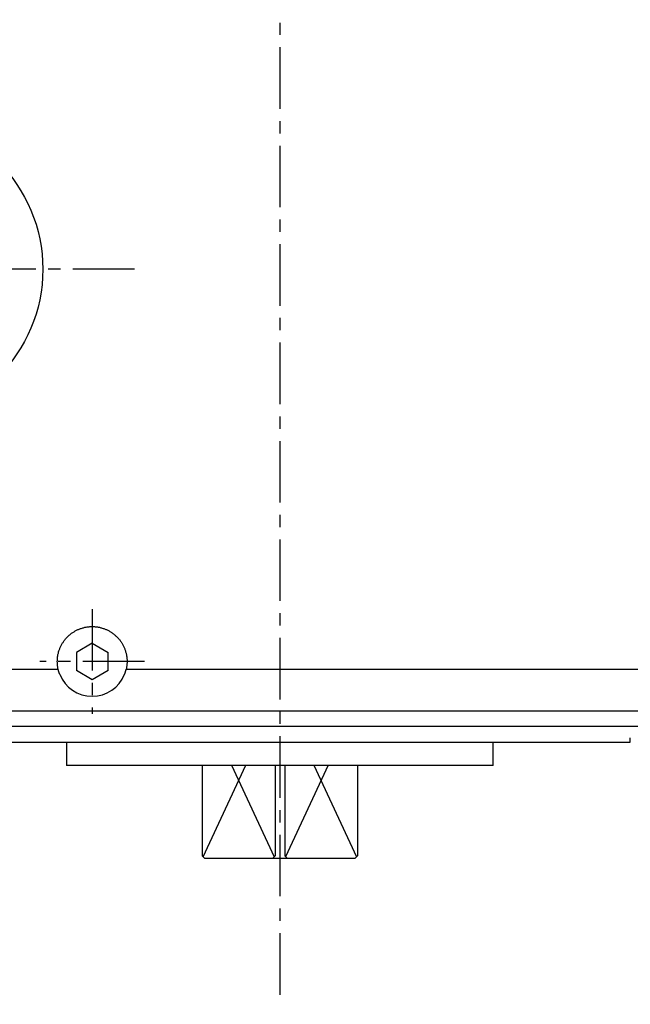
# Model space of a CAD drawing. Extents: x -803 to 819, y -588 to 594.
# Drawn here: x -580 to -501, y -535 to -408 of the extents above; entities that cross this region are included whole.
import ezdxf

# ---------------------------------------------------------------- set-up
doc = ezdxf.new("R2010")
doc.units = 0
doc.header["$LTSCALE"] = 0.25
doc.linetypes.add('CENTER', pattern=[50.8, 31.75, -6.35, 6.35, -6.35])
doc.layers.get('0').update_dxf_attribs({"linetype": 'CONTINUOUS'})

# ---------------------------------------------------------------- blocks, each defined once
blk = doc.blocks.new('DC_GROUP_629')
at = {"color": 7, "linetype": 'CONTINUOUS'}
for p, q in [((-500.85, -501.18), (-500.84, -501.13)), ((-500.85, -501.24), (-500.85, -501.18)), ((-500.85, -501.29), (-500.85, -501.24)), ((-500.85, -501.35), (-500.85, -501.29)), ((-500.84, -500.9), (-500.83, -500.85)), ((-500.84, -500.96), (-500.84, -500.9)), ((-500.84, -501.01), (-500.84, -500.96)), ((-500.84, -501.07), (-500.84, -501.01)), ((-500.84, -501.13), (-500.84, -501.07)), ((-500.83, -500.85), (-500.83, -500.79))]:
    blk.add_line(p, q, dxfattribs=at)
blk = doc.blocks.new('DC_GROUP_631')
at = {"color": 7, "linetype": 'CONTINUOUS'}
for p, q in [((-518.53, -501.64), (-518.53, -501.34)), ((-518.53, -501.94), (-518.53, -501.64)), ((-518.53, -502.24), (-518.53, -501.94)), ((-518.53, -502.54), (-518.53, -502.24)), ((-518.53, -502.84), (-518.53, -502.54)), ((-518.53, -503.15), (-518.53, -502.84)), ((-518.53, -503.45), (-518.53, -503.15)), ((-518.53, -503.75), (-518.53, -503.45)), ((-518.53, -504.05), (-518.53, -503.75)), ((-518.53, -504.35), (-518.53, -504.05))]:
    blk.add_line(p, q, dxfattribs=at)
blk = doc.blocks.new('DC_GROUP_632')
at = {"color": 7, "linetype": 'CONTINUOUS'}
for p, q in [((-573.53, -501.34), (-573.53, -501.64)), ((-573.53, -501.64), (-573.53, -501.94)), ((-573.53, -501.94), (-573.53, -502.24)), ((-573.53, -502.24), (-573.53, -502.54)), ((-573.53, -502.54), (-573.53, -502.84)), ((-573.53, -502.84), (-573.53, -503.15)), ((-573.53, -503.15), (-573.53, -503.45)), ((-573.53, -503.45), (-573.53, -503.75)), ((-573.53, -503.75), (-573.53, -504.05)), ((-573.53, -504.05), (-573.53, -504.35))]:
    blk.add_line(p, q, dxfattribs=at)
blk = doc.blocks.new('DC_GROUP_674')
at = {"color": 7, "linetype": 'CONTINUOUS'}
for p, q in [((-571.36, -486.59), (-571.26, -486.57)), ((-571.26, -486.57), (-571.17, -486.54)), ((-571.17, -486.54), (-571.08, -486.53)), ((-571.08, -486.53), (-570.99, -486.51)), ((-570.99, -486.51), (-570.89, -486.49)), ((-570.89, -486.49), (-570.8, -486.48)), ((-570.8, -486.48), (-570.7, -486.47)), ((-570.7, -486.47), (-570.61, -486.46)), ((-570.61, -486.46), (-570.51, -486.45)), ((-570.51, -486.45), (-570.42, -486.45)), ((-570.42, -486.45), (-570.32, -486.45)), ((-570.32, -486.45), (-570.23, -486.44)), ((-570.23, -486.44), (-570.13, -486.45)), ((-570.13, -486.45), (-570.04, -486.45)), ((-570.04, -486.45), (-569.94, -486.45)), ((-569.94, -486.45), (-569.85, -486.46)), ((-569.85, -486.46), (-569.75, -486.47)), ((-569.75, -486.47), (-569.66, -486.48)), ((-569.66, -486.48), (-569.56, -486.49)), ((-569.56, -486.49), (-569.47, -486.51)), ((-569.47, -486.51), (-569.37, -486.53)), ((-569.37, -486.53), (-569.28, -486.54)), ((-569.28, -486.54), (-569.19, -486.57)), ((-569.19, -486.57), (-569.1, -486.59)), ((-573.52, -487.88), (-573.46, -487.81)), ((-573.46, -487.81), (-573.39, -487.75)), ((-573.39, -487.75), (-573.32, -487.68)), ((-573.32, -487.68), (-573.25, -487.61)), ((-573.25, -487.61), (-573.18, -487.55)), ((-573.18, -487.55), (-573.11, -487.49)), ((-573.11, -487.49), (-573.04, -487.43)), ((-573.04, -487.43), (-572.96, -487.37)), ((-572.96, -487.37), (-572.89, -487.31)), ((-572.89, -487.31), (-572.81, -487.26)), ((-572.81, -487.26), (-572.73, -487.21)), ((-572.73, -487.21), (-572.65, -487.15)), ((-572.65, -487.15), (-572.57, -487.1)), ((-572.57, -487.1), (-572.49, -487.06)), ((-572.49, -487.06), (-572.41, -487.01)), ((-572.41, -487.01), (-572.33, -486.96)), ((-572.33, -486.96), (-572.24, -486.92)), ((-572.24, -486.92), (-572.16, -486.88)), ((-572.16, -486.88), (-572.07, -486.84)), ((-572.07, -486.84), (-571.98, -486.8)), ((-571.98, -486.8), (-571.89, -486.76)), ((-571.89, -486.76), (-571.81, -486.73)), ((-571.81, -486.73), (-571.72, -486.7)), ((-571.72, -486.7), (-571.63, -486.67)), ((-571.63, -486.67), (-571.54, -486.64)), ((-571.54, -486.64), (-571.45, -486.61)), ((-571.45, -486.61), (-571.36, -486.59)), ((-569.1, -486.59), (-569.01, -486.61)), ((-569.01, -486.61), (-568.92, -486.64)), ((-568.92, -486.64), (-568.83, -486.67)), ((-568.83, -486.67), (-568.74, -486.7)), ((-568.74, -486.7), (-568.65, -486.73)), ((-568.65, -486.73), (-568.56, -486.76)), ((-568.56, -486.76), (-568.47, -486.8)), ((-568.47, -486.8), (-568.38, -486.84)), ((-568.38, -486.84), (-568.3, -486.88)), ((-568.3, -486.88), (-568.21, -486.92)), ((-568.21, -486.92), (-568.13, -486.96)), ((-568.13, -486.96), (-568.04, -487.01)), ((-568.04, -487.01), (-567.96, -487.06)), ((-567.96, -487.06), (-567.88, -487.11)), ((-567.88, -487.11), (-567.8, -487.16)), ((-567.8, -487.16), (-567.72, -487.21)), ((-567.72, -487.21), (-567.64, -487.26)), ((-567.64, -487.26), (-567.57, -487.32)), ((-567.57, -487.32), (-567.49, -487.37)), ((-567.49, -487.37), (-567.42, -487.43)), ((-567.42, -487.43), (-567.34, -487.49)), ((-567.34, -487.49), (-567.27, -487.55)), ((-567.27, -487.55), (-567.2, -487.62)), ((-567.2, -487.62), (-567.13, -487.68)), ((-567.13, -487.68), (-567.06, -487.75)), ((-567.06, -487.75), (-566.99, -487.81)), ((-566.99, -487.81), (-566.93, -487.88)), ((-574.35, -489.15), (-574.31, -489.06)), ((-574.31, -489.06), (-574.27, -488.97)), ((-574.27, -488.97), (-574.23, -488.89)), ((-574.23, -488.89), (-574.18, -488.8)), ((-574.18, -488.8), (-574.14, -488.72)), ((-574.14, -488.72), (-574.09, -488.64)), ((-574.09, -488.64), (-574.04, -488.56)), ((-574.04, -488.56), (-573.99, -488.48)), ((-573.99, -488.48), (-573.94, -488.4)), ((-573.94, -488.4), (-573.88, -488.32)), ((-573.88, -488.32), (-573.83, -488.25)), ((-573.83, -488.25), (-573.77, -488.17)), ((-573.77, -488.17), (-573.71, -488.1)), ((-573.71, -488.1), (-573.65, -488.02)), ((-573.65, -488.02), (-573.59, -487.95)), ((-573.59, -487.95), (-573.52, -487.88)), ((-566.93, -487.88), (-566.86, -487.95)), ((-566.86, -487.95), (-566.8, -488.03)), ((-566.8, -488.03), (-566.74, -488.1)), ((-566.74, -488.1), (-566.68, -488.17)), ((-566.68, -488.17), (-566.62, -488.25)), ((-566.62, -488.25), (-566.57, -488.32)), ((-566.57, -488.32), (-566.51, -488.4)), ((-566.51, -488.4), (-566.46, -488.48)), ((-566.46, -488.48), (-566.41, -488.56)), ((-566.41, -488.56), (-566.36, -488.64)), ((-566.36, -488.64), (-566.31, -488.72)), ((-566.31, -488.72), (-566.27, -488.8)), ((-566.27, -488.8), (-566.22, -488.89)), ((-566.22, -488.89), (-566.18, -488.97)), ((-566.18, -488.97), (-566.14, -489.06)), ((-566.14, -489.06), (-566.1, -489.15)), ((-574.7, -490.42), (-574.68, -490.33)), ((-574.68, -490.33), (-574.67, -490.23)), ((-574.67, -490.23), (-574.65, -490.14)), ((-574.65, -490.14), (-574.64, -490.05)), ((-574.64, -490.05), (-574.62, -489.95)), ((-574.62, -489.95), (-574.59, -489.86)), ((-574.59, -489.86), (-574.57, -489.77)), ((-574.57, -489.77), (-574.55, -489.68)), ((-574.55, -489.68), (-574.52, -489.59)), ((-574.52, -489.59), (-574.49, -489.5)), ((-574.49, -489.5), (-574.46, -489.41)), ((-574.46, -489.41), (-574.42, -489.32)), ((-574.42, -489.32), (-574.39, -489.23)), ((-574.39, -489.23), (-574.35, -489.15)), ((-566.1, -489.15), (-566.06, -489.23)), ((-566.06, -489.23), (-566.03, -489.32)), ((-566.03, -489.32), (-566, -489.41)), ((-566, -489.41), (-565.96, -489.5)), ((-565.96, -489.5), (-565.94, -489.59)), ((-565.94, -489.59), (-565.91, -489.68)), ((-565.91, -489.68), (-565.88, -489.77)), ((-565.88, -489.77), (-565.86, -489.86)), ((-565.86, -489.86), (-565.84, -489.95)), ((-565.84, -489.95), (-565.82, -490.05)), ((-565.82, -490.05), (-565.8, -490.14)), ((-565.8, -490.14), (-565.78, -490.23)), ((-565.78, -490.23), (-565.77, -490.33)), ((-565.77, -490.33), (-565.76, -490.42)), ((-574.73, -490.9), (-574.72, -490.8)), ((-574.73, -490.99), (-574.73, -490.9)), ((-574.72, -491.08), (-574.73, -490.99)), ((-574.72, -490.71), (-574.71, -490.61)), ((-574.72, -490.8), (-574.72, -490.71)), ((-574.72, -491.18), (-574.72, -491.08)), ((-574.71, -491.27), (-574.72, -491.18)), ((-574.71, -490.52), (-574.7, -490.42)), ((-574.71, -490.61), (-574.71, -490.52)), ((-574.71, -491.37), (-574.71, -491.27)), ((-574.7, -491.46), (-574.71, -491.37)), ((-574.69, -491.55), (-574.7, -491.46)), ((-574.67, -491.65), (-574.69, -491.55)), ((-574.66, -491.74), (-574.67, -491.65)), ((-565.78, -491.65), (-565.8, -491.74)), ((-565.77, -491.56), (-565.78, -491.65)), ((-565.76, -491.46), (-565.77, -491.56)), ((-565.76, -490.42), (-565.75, -490.52)), ((-565.75, -491.37), (-565.76, -491.46)), ((-565.75, -490.52), (-565.74, -490.61)), ((-565.74, -491.27), (-565.75, -491.37)), ((-565.74, -490.61), (-565.73, -490.71)), ((-565.73, -491.18), (-565.74, -491.27)), ((-565.73, -490.71), (-565.73, -490.8)), ((-565.73, -490.8), (-565.73, -490.9)), ((-565.73, -490.9), (-565.73, -490.99)), ((-565.73, -490.99), (-565.73, -491.09)), ((-565.73, -491.09), (-565.73, -491.18)), ((-574.64, -491.84), (-574.66, -491.74)), ((-574.62, -491.93), (-574.64, -491.84)), ((-565.82, -491.84), (-565.84, -491.93)), ((-565.8, -491.74), (-565.82, -491.84))]:
    blk.add_line(p, q, dxfattribs=at)
blk = doc.blocks.new('DC_GROUP_682')
at = {"color": 7, "linetype": 'CONTINUOUS'}
for p, q in [((-574.61, -491.95), (-574.62, -491.93)), ((-574.61, -491.98), (-574.61, -491.95)), ((-574.6, -492.01), (-574.61, -491.98)), ((-574.59, -492.03), (-574.6, -492.01)), ((-574.59, -492.06), (-574.59, -492.03)), ((-574.58, -492.08), (-574.59, -492.06)), ((-574.57, -492.1), (-574.58, -492.08)), ((-574.57, -492.13), (-574.57, -492.1)), ((-574.56, -492.15), (-574.57, -492.13)), ((-574.55, -492.18), (-574.56, -492.15)), ((-574.55, -492.2), (-574.55, -492.18)), ((-574.54, -492.23), (-574.55, -492.2)), ((-574.53, -492.25), (-574.54, -492.23)), ((-574.53, -492.27), (-574.53, -492.25)), ((-574.52, -492.3), (-574.53, -492.27)), ((-574.51, -492.32), (-574.52, -492.3)), ((-574.5, -492.34), (-574.51, -492.32)), ((-574.5, -492.36), (-574.5, -492.34)), ((-574.49, -492.39), (-574.5, -492.36)), ((-574.48, -492.41), (-574.49, -492.39)), ((-574.48, -492.43), (-574.48, -492.41)), ((-574.47, -492.45), (-574.48, -492.43)), ((-574.46, -492.47), (-574.47, -492.45)), ((-574.45, -492.49), (-574.46, -492.47)), ((-574.45, -492.51), (-574.45, -492.49)), ((-574.44, -492.53), (-574.45, -492.51)), ((-574.43, -492.55), (-574.44, -492.53)), ((-574.42, -492.57), (-574.43, -492.55)), ((-574.42, -492.59), (-574.42, -492.57)), ((-574.41, -492.6), (-574.42, -492.59))]:
    blk.add_line(p, q, dxfattribs=at)
blk = doc.blocks.new('DC_GROUP_685')
at = {"color": 7, "linetype": 'CONTINUOUS'}
for p, q in [((-566.04, -492.59), (-566.03, -492.57)), ((-566.04, -492.6), (-566.04, -492.59)), ((-566.03, -492.57), (-566.02, -492.55)), ((-566.02, -492.53), (-566.01, -492.51)), ((-566.02, -492.55), (-566.02, -492.53)), ((-566.01, -492.51), (-566, -492.49)), ((-566, -492.49), (-565.99, -492.47)), ((-565.99, -492.45), (-565.98, -492.43)), ((-565.99, -492.47), (-565.99, -492.45)), ((-565.98, -492.43), (-565.97, -492.41)), ((-565.97, -492.41), (-565.96, -492.39)), ((-565.96, -492.36), (-565.95, -492.34)), ((-565.96, -492.39), (-565.96, -492.36)), ((-565.95, -492.34), (-565.94, -492.32)), ((-565.94, -492.32), (-565.93, -492.3)), ((-565.93, -492.27), (-565.92, -492.25)), ((-565.93, -492.3), (-565.93, -492.27)), ((-565.92, -492.25), (-565.91, -492.23)), ((-565.91, -492.2), (-565.9, -492.18)), ((-565.91, -492.23), (-565.91, -492.2)), ((-565.9, -492.18), (-565.89, -492.15)), ((-565.89, -492.13), (-565.88, -492.1)), ((-565.89, -492.15), (-565.89, -492.13)), ((-565.88, -492.1), (-565.87, -492.08)), ((-565.87, -492.06), (-565.86, -492.03)), ((-565.87, -492.08), (-565.87, -492.06)), ((-565.86, -492.03), (-565.85, -492.01)), ((-565.85, -491.98), (-565.84, -491.95)), ((-565.85, -492.01), (-565.85, -491.98)), ((-565.84, -491.95), (-565.84, -491.93))]:
    blk.add_line(p, q, dxfattribs=at)
blk = doc.blocks.new('DC_GROUP_711')
at = {"color": 7, "linetype": 'CONTINUOUS'}
for p, q in [((-591.2, -501.34), (-591.2, -501.34)), ((-591.2, -501.34), (-591.18, -501.34)), ((-591.18, -501.34), (-591.16, -501.34)), ((-591.16, -501.34), (-591.13, -501.34)), ((-591.13, -501.34), (-591.09, -501.34)), ((-591.09, -501.34), (-591.04, -501.34)), ((-591.04, -501.34), (-590.99, -501.34)), ((-590.99, -501.34), (-590.92, -501.34)), ((-590.92, -501.34), (-590.85, -501.34)), ((-590.85, -501.34), (-590.76, -501.34)), ((-590.76, -501.34), (-590.67, -501.34)), ((-590.67, -501.34), (-590.57, -501.34)), ((-590.57, -501.34), (-590.46, -501.34)), ((-590.46, -501.34), (-590.34, -501.34)), ((-590.34, -501.34), (-590.21, -501.34)), ((-590.21, -501.34), (-590.08, -501.34)), ((-590.08, -501.34), (-589.94, -501.34)), ((-589.94, -501.34), (-589.78, -501.34)), ((-589.78, -501.34), (-589.62, -501.34)), ((-589.62, -501.34), (-589.45, -501.34)), ((-589.45, -501.34), (-589.27, -501.34)), ((-589.27, -501.34), (-589.09, -501.34)), ((-589.09, -501.34), (-588.89, -501.34)), ((-588.89, -501.34), (-588.69, -501.34)), ((-588.69, -501.34), (-588.48, -501.34)), ((-588.48, -501.34), (-588.26, -501.34)), ((-588.26, -501.34), (-588.03, -501.34)), ((-588.03, -501.34), (-587.79, -501.34)), ((-587.79, -501.34), (-587.55, -501.34)), ((-587.55, -501.34), (-587.3, -501.34)), ((-587.3, -501.34), (-587.04, -501.34)), ((-587.04, -501.34), (-586.77, -501.34)), ((-586.77, -501.34), (-586.49, -501.34)), ((-586.49, -501.34), (-586.21, -501.34)), ((-586.21, -501.34), (-585.92, -501.34)), ((-585.92, -501.34), (-585.62, -501.34)), ((-585.62, -501.34), (-585.31, -501.34)), ((-585.31, -501.34), (-584.99, -501.34)), ((-584.99, -501.34), (-584.67, -501.34)), ((-584.67, -501.34), (-584.34, -501.34)), ((-584.34, -501.34), (-584, -501.34)), ((-584, -501.34), (-583.66, -501.34)), ((-583.66, -501.34), (-583.3, -501.34)), ((-583.3, -501.34), (-582.94, -501.34)), ((-582.94, -501.34), (-582.58, -501.34)), ((-582.58, -501.34), (-582.2, -501.34)), ((-582.2, -501.34), (-581.82, -501.34)), ((-581.82, -501.34), (-581.43, -501.34)), ((-581.43, -501.34), (-581.04, -501.34)), ((-581.04, -501.34), (-580.64, -501.34)), ((-580.64, -501.34), (-580.23, -501.34)), ((-580.23, -501.34), (-579.81, -501.34)), ((-579.81, -501.34), (-579.39, -501.34)), ((-579.39, -501.34), (-578.96, -501.34)), ((-578.96, -501.34), (-578.53, -501.34)), ((-578.53, -501.34), (-578.09, -501.34)), ((-578.09, -501.34), (-577.64, -501.34)), ((-577.64, -501.34), (-577.18, -501.34)), ((-577.18, -501.34), (-576.72, -501.34)), ((-576.72, -501.34), (-576.26, -501.34)), ((-576.26, -501.34), (-575.79, -501.34)), ((-575.79, -501.34), (-575.31, -501.34)), ((-575.31, -501.34), (-574.83, -501.34)), ((-574.83, -501.34), (-574.34, -501.34)), ((-574.34, -501.34), (-573.84, -501.34)), ((-573.84, -501.34), (-573.34, -501.34)), ((-573.34, -501.34), (-572.84, -501.34)), ((-572.84, -501.34), (-572.33, -501.34)), ((-572.33, -501.34), (-571.81, -501.34)), ((-571.81, -501.34), (-571.29, -501.34)), ((-571.29, -501.34), (-570.77, -501.34)), ((-570.77, -501.34), (-570.24, -501.34)), ((-570.24, -501.34), (-569.7, -501.34)), ((-569.7, -501.34), (-569.16, -501.34)), ((-569.16, -501.34), (-568.62, -501.34)), ((-568.62, -501.34), (-568.07, -501.34)), ((-568.07, -501.34), (-567.52, -501.34)), ((-567.52, -501.34), (-566.96, -501.34)), ((-566.96, -501.34), (-566.4, -501.34)), ((-566.4, -501.34), (-565.83, -501.34)), ((-565.83, -501.34), (-565.26, -501.34)), ((-565.26, -501.34), (-564.69, -501.34)), ((-564.69, -501.34), (-564.12, -501.34)), ((-564.12, -501.34), (-563.54, -501.34)), ((-563.54, -501.34), (-562.95, -501.34)), ((-562.95, -501.34), (-562.37, -501.34)), ((-562.37, -501.34), (-561.78, -501.34)), ((-561.78, -501.34), (-561.18, -501.34)), ((-561.18, -501.34), (-560.59, -501.34)), ((-560.59, -501.34), (-559.99, -501.34)), ((-559.99, -501.34), (-559.39, -501.34)), ((-559.39, -501.34), (-558.78, -501.34)), ((-558.78, -501.34), (-558.18, -501.34)), ((-558.18, -501.34), (-557.57, -501.34)), ((-557.57, -501.34), (-556.96, -501.34)), ((-556.96, -501.34), (-556.34, -501.34)), ((-556.34, -501.34), (-555.73, -501.34)), ((-555.73, -501.34), (-555.11, -501.34)), ((-555.11, -501.34), (-554.49, -501.34)), ((-554.49, -501.34), (-553.87, -501.34)), ((-553.87, -501.34), (-553.25, -501.34)), ((-553.25, -501.34), (-552.63, -501.34)), ((-552.63, -501.34), (-552, -501.34)), ((-552, -501.34), (-551.38, -501.34)), ((-551.38, -501.34), (-550.75, -501.34)), ((-550.75, -501.34), (-550.12, -501.34)), ((-550.12, -501.34), (-546.03, -501.34)), ((-549.49, -501.34), (-548.86, -501.34)), ((-548.86, -501.34), (-548.23, -501.34)), ((-548.23, -501.34), (-547.6, -501.34)), ((-547.6, -501.34), (-546.97, -501.34)), ((-546.97, -501.34), (-546.34, -501.34)), ((-546.34, -501.34), (-545.71, -501.34)), ((-546.03, -501.34), (-536.94, -501.34)), ((-545.71, -501.34), (-545.08, -501.34)), ((-545.08, -501.34), (-544.45, -501.34)), ((-544.45, -501.34), (-543.82, -501.34)), ((-543.82, -501.34), (-543.19, -501.34)), ((-543.19, -501.34), (-542.56, -501.34)), ((-542.56, -501.34), (-541.93, -501.34)), ((-541.93, -501.34), (-541.3, -501.34)), ((-541.3, -501.34), (-540.68, -501.34)), ((-540.68, -501.34), (-540.05, -501.34)), ((-540.05, -501.34), (-539.43, -501.34)), ((-539.43, -501.34), (-538.8, -501.34)), ((-538.8, -501.34), (-538.18, -501.34)), ((-538.18, -501.34), (-537.56, -501.34)), ((-536.94, -501.34), (-536.32, -501.34)), ((-536.32, -501.34), (-535.71, -501.34)), ((-535.71, -501.34), (-535.1, -501.34)), ((-535.1, -501.34), (-534.48, -501.34)), ((-534.48, -501.34), (-533.88, -501.34)), ((-533.88, -501.34), (-533.27, -501.34)), ((-533.27, -501.34), (-532.67, -501.34)), ((-532.67, -501.34), (-532.06, -501.34)), ((-532.06, -501.34), (-531.47, -501.34)), ((-531.47, -501.34), (-530.87, -501.34)), ((-530.87, -501.34), (-530.28, -501.34)), ((-530.28, -501.34), (-529.69, -501.34)), ((-529.69, -501.34), (-529.1, -501.34)), ((-529.1, -501.34), (-528.52, -501.34)), ((-528.52, -501.34), (-527.94, -501.34)), ((-527.94, -501.34), (-527.36, -501.34)), ((-527.36, -501.34), (-526.79, -501.34)), ((-526.79, -501.34), (-526.22, -501.34)), ((-526.22, -501.34), (-525.65, -501.34)), ((-525.65, -501.34), (-525.09, -501.34)), ((-525.09, -501.34), (-524.54, -501.34)), ((-524.54, -501.34), (-523.98, -501.34)), ((-523.98, -501.34), (-523.44, -501.34)), ((-523.44, -501.34), (-522.89, -501.34)), ((-522.89, -501.34), (-522.35, -501.34)), ((-522.35, -501.34), (-521.82, -501.34)), ((-521.82, -501.34), (-521.29, -501.34)), ((-521.29, -501.34), (-520.76, -501.34)), ((-520.76, -501.34), (-520.24, -501.34)), ((-520.24, -501.34), (-519.73, -501.34)), ((-519.73, -501.34), (-519.22, -501.34)), ((-519.22, -501.34), (-518.71, -501.34)), ((-518.71, -501.34), (-518.21, -501.34)), ((-518.21, -501.34), (-517.72, -501.34)), ((-517.72, -501.34), (-517.23, -501.34)), ((-517.23, -501.34), (-516.74, -501.34)), ((-516.74, -501.34), (-516.27, -501.34)), ((-516.27, -501.34), (-515.79, -501.34)), ((-515.79, -501.34), (-515.33, -501.34)), ((-515.33, -501.34), (-514.87, -501.34)), ((-514.87, -501.34), (-514.42, -501.34)), ((-514.42, -501.34), (-513.97, -501.34)), ((-513.97, -501.34), (-513.53, -501.34)), ((-513.53, -501.34), (-513.09, -501.34)), ((-513.09, -501.34), (-512.66, -501.34)), ((-512.66, -501.34), (-512.24, -501.34)), ((-512.24, -501.34), (-511.83, -501.34)), ((-511.83, -501.34), (-511.42, -501.34)), ((-511.42, -501.34), (-511.02, -501.34)), ((-511.02, -501.34), (-510.62, -501.34)), ((-510.62, -501.34), (-510.23, -501.34)), ((-510.23, -501.34), (-509.85, -501.34)), ((-509.85, -501.34), (-509.48, -501.34)), ((-509.48, -501.34), (-509.11, -501.34)), ((-509.11, -501.34), (-508.75, -501.34)), ((-508.75, -501.34), (-508.4, -501.34)), ((-508.4, -501.34), (-508.05, -501.34)), ((-508.05, -501.34), (-507.71, -501.34)), ((-507.71, -501.34), (-507.38, -501.34)), ((-507.38, -501.34), (-507.06, -501.34)), ((-507.06, -501.34), (-506.74, -501.34)), ((-506.74, -501.34), (-506.44, -501.34)), ((-506.44, -501.34), (-506.14, -501.34)), ((-506.14, -501.34), (-505.85, -501.34)), ((-505.85, -501.34), (-505.56, -501.34)), ((-505.56, -501.34), (-505.28, -501.34)), ((-505.28, -501.34), (-505.02, -501.34)), ((-505.02, -501.34), (-504.76, -501.34)), ((-504.76, -501.34), (-504.5, -501.34)), ((-504.5, -501.34), (-504.26, -501.34)), ((-504.26, -501.34), (-504.02, -501.34)), ((-504.02, -501.34), (-503.79, -501.34)), ((-503.79, -501.34), (-503.57, -501.34)), ((-503.57, -501.34), (-503.36, -501.34)), ((-503.36, -501.34), (-503.16, -501.34)), ((-503.16, -501.34), (-502.97, -501.34)), ((-502.97, -501.34), (-502.78, -501.34)), ((-502.78, -501.34), (-502.6, -501.34)), ((-502.6, -501.34), (-502.43, -501.34)), ((-502.43, -501.34), (-502.27, -501.34)), ((-502.27, -501.34), (-502.12, -501.34)), ((-502.12, -501.34), (-501.97, -501.34)), ((-501.97, -501.34), (-501.84, -501.34)), ((-501.84, -501.34), (-501.71, -501.34)), ((-501.71, -501.34), (-501.59, -501.34)), ((-501.59, -501.34), (-501.48, -501.34)), ((-501.48, -501.34), (-501.38, -501.34)), ((-501.38, -501.34), (-501.29, -501.34)), ((-501.29, -501.34), (-501.21, -501.34)), ((-501.21, -501.34), (-501.13, -501.34)), ((-501.13, -501.34), (-501.07, -501.34)), ((-501.07, -501.34), (-501.01, -501.34)), ((-501.01, -501.34), (-500.96, -501.34)), ((-500.96, -501.34), (-500.92, -501.34)), ((-500.92, -501.34), (-500.89, -501.34)), ((-500.89, -501.34), (-500.87, -501.34)), ((-500.87, -501.34), (-500.86, -501.34)), ((-500.86, -501.34), (-500.85, -501.34))]:
    blk.add_line(p, q, dxfattribs=at)
blk = doc.blocks.new('DC_GROUP_712')
at = {"color": 7, "linetype": 'CONTINUOUS'}
for p, q in [((-573.53, -504.34), (-573.52, -504.34)), ((-573.52, -504.34), (-573.51, -504.34)), ((-573.51, -504.34), (-573.5, -504.34)), ((-573.5, -504.34), (-573.48, -504.34)), ((-573.48, -504.34), (-573.45, -504.34)), ((-573.45, -504.34), (-573.42, -504.34)), ((-573.42, -504.34), (-573.38, -504.34)), ((-573.38, -504.34), (-573.33, -504.34)), ((-573.33, -504.34), (-573.28, -504.34)), ((-573.28, -504.34), (-573.22, -504.34)), ((-573.22, -504.34), (-573.16, -504.34)), ((-573.16, -504.34), (-573.09, -504.34)), ((-573.09, -504.34), (-573.01, -504.34)), ((-573.01, -504.34), (-572.93, -504.34)), ((-572.93, -504.34), (-572.84, -504.34)), ((-572.84, -504.34), (-572.74, -504.34)), ((-572.74, -504.34), (-572.64, -504.34)), ((-572.64, -504.34), (-572.54, -504.34)), ((-572.54, -504.34), (-572.42, -504.34)), ((-572.42, -504.34), (-572.31, -504.34)), ((-572.31, -504.34), (-572.18, -504.34)), ((-572.18, -504.34), (-572.05, -504.34)), ((-572.05, -504.34), (-571.92, -504.34)), ((-571.92, -504.34), (-571.77, -504.34)), ((-571.77, -504.34), (-571.63, -504.34)), ((-571.63, -504.34), (-571.47, -504.34)), ((-571.47, -504.34), (-571.31, -504.34)), ((-571.31, -504.34), (-571.15, -504.34)), ((-571.15, -504.34), (-570.98, -504.34)), ((-570.98, -504.34), (-570.8, -504.34)), ((-570.8, -504.34), (-570.62, -504.34)), ((-570.62, -504.34), (-570.44, -504.34)), ((-570.44, -504.34), (-570.24, -504.34)), ((-570.24, -504.34), (-570.05, -504.34)), ((-570.05, -504.34), (-569.84, -504.34)), ((-569.84, -504.34), (-569.64, -504.34)), ((-569.64, -504.34), (-569.42, -504.34)), ((-569.42, -504.34), (-569.2, -504.34)), ((-569.2, -504.34), (-568.98, -504.34)), ((-568.98, -504.34), (-568.75, -504.34)), ((-568.75, -504.34), (-568.52, -504.34)), ((-568.52, -504.34), (-568.28, -504.34)), ((-568.28, -504.34), (-568.03, -504.34)), ((-568.03, -504.34), (-567.78, -504.34)), ((-567.78, -504.34), (-567.53, -504.34)), ((-567.53, -504.34), (-567.27, -504.34)), ((-567.27, -504.34), (-567.01, -504.34)), ((-567.01, -504.34), (-566.74, -504.34)), ((-566.74, -504.34), (-566.47, -504.34)), ((-566.47, -504.34), (-566.19, -504.34)), ((-566.19, -504.34), (-565.91, -504.34)), ((-565.91, -504.34), (-565.62, -504.34)), ((-565.62, -504.34), (-565.33, -504.34)), ((-565.33, -504.34), (-565.03, -504.34)), ((-565.03, -504.34), (-564.73, -504.34)), ((-564.73, -504.34), (-564.43, -504.34)), ((-564.43, -504.34), (-564.12, -504.34)), ((-564.12, -504.34), (-563.81, -504.34)), ((-563.81, -504.34), (-563.49, -504.34)), ((-563.49, -504.34), (-563.18, -504.34)), ((-563.18, -504.34), (-562.85, -504.34)), ((-562.85, -504.34), (-562.52, -504.34)), ((-562.52, -504.34), (-562.19, -504.34)), ((-562.19, -504.34), (-561.86, -504.34)), ((-561.86, -504.34), (-561.52, -504.34)), ((-561.52, -504.34), (-561.18, -504.34)), ((-561.18, -504.34), (-560.83, -504.34)), ((-560.83, -504.34), (-560.49, -504.34)), ((-560.49, -504.34), (-560.13, -504.34)), ((-560.13, -504.34), (-559.78, -504.34)), ((-559.78, -504.34), (-559.42, -504.34)), ((-559.42, -504.34), (-559.06, -504.34)), ((-559.06, -504.34), (-558.7, -504.34)), ((-558.7, -504.34), (-558.33, -504.34)), ((-558.33, -504.34), (-557.96, -504.34)), ((-557.96, -504.34), (-557.59, -504.34)), ((-557.59, -504.34), (-557.21, -504.34)), ((-557.21, -504.34), (-556.84, -504.34)), ((-556.84, -504.34), (-556.46, -504.34)), ((-556.46, -504.34), (-556.08, -504.34)), ((-556.08, -504.34), (-555.69, -504.34)), ((-555.69, -504.34), (-555.31, -504.34)), ((-555.31, -504.34), (-554.92, -504.34)), ((-554.92, -504.34), (-554.53, -504.34)), ((-554.53, -504.34), (-554.13, -504.34)), ((-554.13, -504.34), (-553.74, -504.34)), ((-553.74, -504.34), (-553.34, -504.34)), ((-553.34, -504.34), (-552.95, -504.34)), ((-552.95, -504.34), (-552.55, -504.34)), ((-552.55, -504.34), (-552.15, -504.34)), ((-552.15, -504.34), (-551.75, -504.34)), ((-551.75, -504.34), (-551.34, -504.34)), ((-551.34, -504.34), (-550.94, -504.34)), ((-550.94, -504.34), (-550.53, -504.34)), ((-550.53, -504.34), (-550.13, -504.34)), ((-550.13, -504.34), (-549.72, -504.34)), ((-549.72, -504.34), (-549.31, -504.34)), ((-549.31, -504.34), (-548.9, -504.34)), ((-548.9, -504.34), (-548.49, -504.34)), ((-548.49, -504.34), (-548.08, -504.34)), ((-548.08, -504.34), (-547.67, -504.34)), ((-547.67, -504.34), (-547.26, -504.34)), ((-547.26, -504.34), (-546.85, -504.34)), ((-546.85, -504.34), (-546.44, -504.34)), ((-546.44, -504.34), (-546.03, -504.34)), ((-546.03, -504.34), (-545.62, -504.34)), ((-545.62, -504.34), (-545.2, -504.34)), ((-545.2, -504.34), (-544.79, -504.34)), ((-544.79, -504.34), (-544.38, -504.34)), ((-544.38, -504.34), (-543.97, -504.34)), ((-543.97, -504.34), (-543.56, -504.34)), ((-543.56, -504.34), (-543.15, -504.34)), ((-543.15, -504.34), (-542.74, -504.34)), ((-542.74, -504.34), (-542.33, -504.34)), ((-542.33, -504.34), (-541.93, -504.34)), ((-541.93, -504.34), (-541.52, -504.34)), ((-541.52, -504.34), (-541.12, -504.34)), ((-541.12, -504.34), (-540.71, -504.34)), ((-540.71, -504.34), (-540.31, -504.34)), ((-540.31, -504.34), (-539.91, -504.34)), ((-539.91, -504.34), (-539.51, -504.34)), ((-539.51, -504.34), (-539.11, -504.34)), ((-539.11, -504.34), (-538.71, -504.34)), ((-538.71, -504.34), (-538.31, -504.34)), ((-538.31, -504.34), (-537.92, -504.34)), ((-537.92, -504.34), (-537.53, -504.34)), ((-537.53, -504.34), (-537.14, -504.34)), ((-537.14, -504.34), (-536.75, -504.34)), ((-536.75, -504.34), (-536.36, -504.34)), ((-536.36, -504.34), (-535.98, -504.34)), ((-535.98, -504.34), (-535.6, -504.34)), ((-535.6, -504.34), (-535.22, -504.34)), ((-535.22, -504.34), (-534.84, -504.34)), ((-534.84, -504.34), (-534.46, -504.34)), ((-534.46, -504.34), (-534.09, -504.34)), ((-534.09, -504.34), (-533.72, -504.34)), ((-533.72, -504.34), (-533.36, -504.34)), ((-533.36, -504.34), (-532.99, -504.34)), ((-532.99, -504.34), (-532.63, -504.34)), ((-532.63, -504.34), (-532.27, -504.34)), ((-532.27, -504.34), (-531.92, -504.34)), ((-531.92, -504.34), (-531.57, -504.34)), ((-531.57, -504.34), (-531.22, -504.34)), ((-531.22, -504.34), (-530.87, -504.34)), ((-530.87, -504.34), (-530.53, -504.34)), ((-530.53, -504.34), (-530.19, -504.34)), ((-530.19, -504.34), (-529.86, -504.34)), ((-529.86, -504.34), (-529.53, -504.34)), ((-529.53, -504.34), (-529.2, -504.34)), ((-529.2, -504.34), (-528.88, -504.34)), ((-528.88, -504.34), (-528.56, -504.34)), ((-528.56, -504.34), (-528.24, -504.34)), ((-528.24, -504.34), (-527.93, -504.34)), ((-527.93, -504.34), (-527.62, -504.34)), ((-527.62, -504.34), (-527.32, -504.34)), ((-527.32, -504.34), (-527.02, -504.34)), ((-527.02, -504.34), (-526.72, -504.34)), ((-526.72, -504.34), (-526.43, -504.34)), ((-526.43, -504.34), (-526.15, -504.34)), ((-526.15, -504.34), (-525.87, -504.34)), ((-525.87, -504.34), (-525.59, -504.34)), ((-525.59, -504.34), (-525.31, -504.34)), ((-525.31, -504.34), (-525.05, -504.34)), ((-525.05, -504.34), (-524.78, -504.34)), ((-524.78, -504.34), (-524.52, -504.34)), ((-524.52, -504.34), (-524.27, -504.34)), ((-524.27, -504.34), (-524.02, -504.34)), ((-524.02, -504.34), (-523.78, -504.34)), ((-523.78, -504.34), (-523.54, -504.34)), ((-523.54, -504.34), (-523.3, -504.34)), ((-523.3, -504.34), (-523.07, -504.34)), ((-523.07, -504.34), (-522.85, -504.34)), ((-522.85, -504.34), (-522.63, -504.34)), ((-522.63, -504.34), (-522.42, -504.34)), ((-522.42, -504.34), (-522.21, -504.34)), ((-522.21, -504.34), (-522.01, -504.34)), ((-522.01, -504.34), (-521.81, -504.34)), ((-521.81, -504.34), (-521.62, -504.34)), ((-521.62, -504.34), (-521.43, -504.34)), ((-521.43, -504.34), (-521.25, -504.34)), ((-521.25, -504.34), (-521.07, -504.34)), ((-521.07, -504.34), (-520.9, -504.34)), ((-520.9, -504.34), (-520.74, -504.34)), ((-520.74, -504.34), (-520.58, -504.34)), ((-520.58, -504.34), (-520.43, -504.34)), ((-520.43, -504.34), (-520.28, -504.34)), ((-520.28, -504.34), (-520.14, -504.34)), ((-520.14, -504.34), (-520, -504.34)), ((-520, -504.34), (-519.87, -504.34)), ((-519.87, -504.34), (-519.75, -504.34)), ((-519.75, -504.34), (-519.63, -504.34)), ((-519.63, -504.34), (-519.52, -504.34)), ((-519.52, -504.34), (-519.41, -504.34)), ((-519.41, -504.34), (-519.31, -504.34)), ((-519.31, -504.34), (-519.22, -504.34)), ((-519.22, -504.34), (-519.13, -504.34)), ((-519.13, -504.34), (-519.04, -504.34)), ((-519.04, -504.34), (-518.97, -504.34)), ((-518.97, -504.34), (-518.9, -504.34)), ((-518.9, -504.34), (-518.83, -504.34)), ((-518.83, -504.34), (-518.78, -504.34)), ((-518.78, -504.34), (-518.72, -504.34)), ((-518.72, -504.34), (-518.68, -504.34)), ((-518.68, -504.34), (-518.64, -504.34)), ((-518.64, -504.34), (-518.6, -504.34)), ((-518.6, -504.34), (-518.58, -504.34)), ((-518.58, -504.34), (-518.55, -504.34)), ((-518.55, -504.34), (-518.54, -504.34)), ((-518.54, -504.34), (-518.53, -504.34)), ((-518.53, -504.34), (-518.53, -504.34))]:
    blk.add_line(p, q, dxfattribs=at)

msp = doc.modelspace()

# ---------------------------------------------------------------- linework, layer by layer
at = {"color": 222, "linetype": 'CENTER'}
for p, q in [((-546.03, -335.5), (-546.03, -535.18)), ((-564.79, -440.34), (-627.46, -440.34)), ((-570.23, -484.19), (-570.23, -497.69)), ((-563.48, -490.94), (-576.98, -490.94))]:
    msp.add_line(p, q, dxfattribs=at)
at = {"color": 7, "linetype": 'CONTINUOUS'}
for p, q in [((-570.23, -488.59), (-572.27, -489.77)), ((-570.23, -488.59), (-568.18, -489.77)), ((-572.27, -489.77), (-572.27, -492.12)), ((-568.18, -492.12), (-568.18, -489.77)), ((-596.13, -491.93), (-574.62, -491.93)), ((-570.23, -493.3), (-572.27, -492.12)), ((-568.18, -492.12), (-570.23, -493.3)), ((-565.84, -491.93), (-492.72, -491.93)), ((-462.03, -497.34), (-620.13, -497.34)), ((-458.96, -499.34), (-636.42, -499.34)), ((-573.53, -504.34), (-518.53, -504.34)), ((-556.03, -504.34), (-556.03, -516.04)), ((-546.65, -504.34), (-546.65, -516.04)), ((-545.4, -504.34), (-545.4, -516.04)), ((-536.03, -504.34), (-536.03, -516.04)), ((-555.73, -516.34), (-556.03, -516.04)), ((-555.73, -516.34), (-536.33, -516.34)), ((-546.65, -516.04), (-546.95, -516.34)), ((-545.4, -516.04), (-545.1, -516.34)), ((-536.33, -516.34), (-536.03, -516.04))]:
    msp.add_line(p, q, dxfattribs=at)
at = {"color": 150, "linetype": 'CONTINUOUS'}
for p, q in [((-555.93, -516.14), (-550.4, -504.34)), ((-552.28, -504.34), (-546.75, -516.14)), ((-539.78, -504.34), (-545.3, -516.14)), ((-541.65, -504.34), (-536.12, -516.14))]:
    msp.add_line(p, q, dxfattribs=at)
at = {"color": 7, "linetype": 'CONTINUOUS'}
msp.add_circle((-596.13, -440.34), 19.54, dxfattribs=at)
msp.add_arc((-570.23, -490.94), 4.5, 201.6365, 338.3635, dxfattribs=at)

# ---------------------------------------------------------------- block references
at = {"linetype": 'CONTINUOUS'}
for name in ['DC_GROUP_674', 'DC_GROUP_682', 'DC_GROUP_685', 'DC_GROUP_711', 'DC_GROUP_632', 'DC_GROUP_631', 'DC_GROUP_629', 'DC_GROUP_712']:
    msp.add_blockref(name, (0, 0), dxfattribs=at)

doc.saveas('drawing.dxf')
